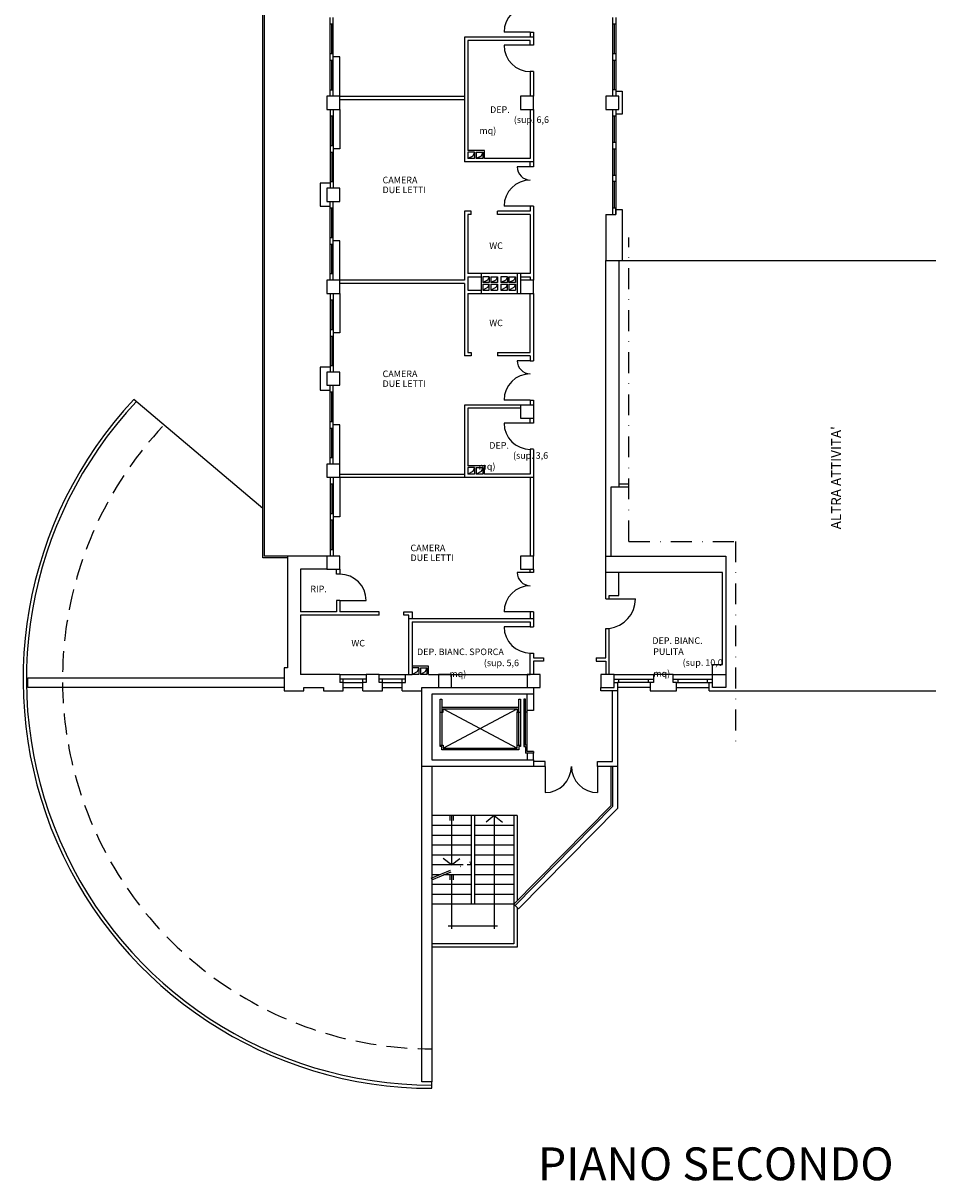
# Model space of a CAD drawing. Units: millimetres. Extents: x 4006 to 6754, y 3364 to 4075.
# Drawn here: x 5471 to 5749, y 3364 to 3717 of the extents above; entities that cross this region are included whole.
import ezdxf

# ---------------------------------------------------------------- set-up
doc = ezdxf.new("R2010")
doc.units = ezdxf.units.MM
for name, pattern in [('CONTINUA', [0]), ('NASCOSTA', [9.525, 6.35, -3.175]), ('TRATTOPUNTO', [25.4, 12.7, -6.35, 0, -6.35])]:
    doc.linetypes.add(name, pattern=pattern)
doc.layers.get('0').update_dxf_attribs({"color": 3, "linetype": 'CONTINUA'})
doc.layers.add('1', color=7, linetype='CONTINUA')
doc.styles.add('ARIAL', font='ARIAL.TTF', dxfattribs={"height": 2})

msp = doc.modelspace()

# ---------------------------------------------------------------- linework, layer by layer
for p, q in [((5626.95, 3712.43), (5605.95, 3712.43)), ((5605.95, 3712.43), (5605.95, 3694.43)), ((5625.95, 3711.43), (5606.95, 3711.43)), ((5606.95, 3711.43), (5606.95, 3677.93)), ((5625.95, 3713.93), (5626.95, 3713.93)), ((5625.95, 3713.93), (5625.95, 3712.43)), ((5625.95, 3709.95), (5625.95, 3711.43)), ((5626.95, 3713.93), (5626.95, 3709.95)), ((5626.95, 3709.95), (5625.95, 3709.95)), ((5626.95, 3701.95), (5625.95, 3701.95)), ((5625.95, 3701.93), (5625.95, 3694.43)), ((5626.95, 3701.93), (5626.95, 3694.43)), ((5567.95, 3694.43), (5563.95, 3694.43)), ((5563.95, 3694.43), (5563.95, 3690.43)), ((5567.95, 3690.43), (5567.95, 3694.43)), ((5567.95, 3694.43), (5605.95, 3694.43)), ((5605.95, 3694.43), (5605.95, 3674.43)), ((5626.95, 3694.43), (5622.95, 3694.43)), ((5622.95, 3694.43), (5622.95, 3690.43)), ((5626.95, 3690.43), (5626.95, 3694.43)), ((5648.95, 3694.43), (5648.95, 3690.43)), ((5652.95, 3694.43), (5648.95, 3694.43)), ((5651.95, 3695.93), (5653.95, 3695.93)), ((5652.95, 3690.43), (5652.95, 3694.43)), ((5653.95, 3695.93), (5653.95, 3688.93)), ((5563.95, 3690.43), (5567.95, 3690.43)), ((5567.95, 3693.43), (5605.95, 3693.43)), ((5622.95, 3690.43), (5626.95, 3690.43)), ((5625.95, 3690.43), (5625.95, 3675.43)), ((5626.95, 3690.43), (5626.95, 3672.93)), ((5648.95, 3690.43), (5652.95, 3690.43)), ((5653.95, 3688.93), (5651.95, 3688.93)), ((5611.95, 3677.93), (5606.95, 3677.93)), ((5608.95, 3677.43), (5606.95, 3677.43)), ((5606.95, 3677.43), (5606.95, 3675.43)), ((5608.45, 3676.18), (5606.95, 3675.43)), ((5608.95, 3677.43), (5608.45, 3676.18)), ((5608.95, 3677.43), (5608.95, 3675.43)), ((5609.45, 3677.43), (5611.45, 3677.43)), ((5609.45, 3677.43), (5609.45, 3675.43)), ((5610.95, 3676.18), (5609.45, 3675.43)), ((5611.45, 3677.43), (5610.95, 3676.18)), ((5611.45, 3677.43), (5611.45, 3675.43)), ((5611.95, 3675.43), (5611.95, 3677.93)), ((5626.95, 3674.43), (5605.95, 3674.43)), ((5608.95, 3675.43), (5606.95, 3675.43)), ((5611.45, 3675.43), (5609.45, 3675.43)), ((5625.95, 3675.43), (5611.95, 3675.43)), ((5625.95, 3672.93), (5625.95, 3674.43)), ((5626.95, 3672.93), (5625.95, 3672.93)), ((5561.95, 3667.93), (5561.95, 3660.93)), ((5564.95, 3667.93), (5561.95, 3667.93)), ((5563.95, 3666.43), (5563.95, 3662.43)), ((5567.95, 3666.43), (5563.95, 3666.43)), ((5567.95, 3662.43), (5567.95, 3666.43)), ((5563.95, 3662.43), (5567.95, 3662.43)), ((5561.95, 3660.93), (5564.95, 3660.93)), ((5605.95, 3659.43), (5605.95, 3638.43)), ((5607.95, 3659.43), (5605.95, 3659.43)), ((5606.95, 3658.43), (5606.95, 3640.43)), ((5607.95, 3658.43), (5606.95, 3658.43)), ((5607.95, 3658.43), (5607.95, 3659.43)), ((5625.95, 3659.43), (5615.95, 3659.43)), ((5615.95, 3658.43), (5615.95, 3659.43)), ((5625.95, 3658.43), (5615.95, 3658.43)), ((5625.95, 3660.93), (5625.95, 3659.43)), ((5626.95, 3660.93), (5625.95, 3660.93)), ((5625.95, 3658.43), (5625.95, 3640.43)), ((5626.95, 3660.93), (5626.95, 3638.43)), ((5648.95, 3658.43), (5651.95, 3658.43)), ((5648.95, 3658.43), (5648.95, 3644.43)), ((5651.95, 3658.43), (5651.95, 3660.43)), ((5651.95, 3659.93), (5653.95, 3659.93)), ((5653.95, 3659.93), (5653.95, 3644.43)), ((5648.95, 3554.43), (5648.95, 3644.43)), ((5648.95, 3644.43), (5652.95, 3644.43)), ((5652.95, 3644.43), (5652.95, 3575.43)), ((5567.95, 3638.43), (5563.95, 3638.43)), ((5563.95, 3638.43), (5563.95, 3634.43)), ((5605.95, 3638.43), (5567.95, 3638.43)), ((5567.95, 3634.43), (5567.95, 3638.43)), ((5605.95, 3637.43), (5567.95, 3637.43)), ((5605.95, 3637.43), (5605.95, 3615.43)), ((5625.95, 3640.43), (5606.95, 3640.43)), ((5606.95, 3639.43), (5606.95, 3635.43)), ((5606.95, 3639.43), (5610.95, 3639.43)), ((5610.95, 3640.43), (5610.95, 3634.43)), ((5613.45, 3639.43), (5611.45, 3639.43)), ((5611.45, 3639.43), (5611.45, 3637.68)), ((5612.95, 3638.43), (5611.45, 3637.68)), ((5613.45, 3637.68), (5611.45, 3637.68)), ((5611.45, 3637.18), (5613.45, 3637.18)), ((5611.45, 3637.18), (5611.45, 3635.43)), ((5613.45, 3639.43), (5612.95, 3638.43)), ((5613.45, 3637.18), (5612.95, 3636.18)), ((5613.45, 3639.43), (5613.45, 3637.68)), ((5613.45, 3635.43), (5613.45, 3637.18)), ((5613.95, 3639.43), (5615.95, 3639.43)), ((5613.95, 3639.43), (5613.95, 3637.68)), ((5615.45, 3638.43), (5613.95, 3637.68)), ((5615.95, 3637.68), (5613.95, 3637.68)), ((5613.95, 3637.18), (5613.95, 3635.43)), ((5613.95, 3637.18), (5615.95, 3637.18)), ((5615.95, 3639.43), (5615.45, 3638.43)), ((5615.95, 3637.18), (5615.45, 3636.18)), ((5615.95, 3639.43), (5615.95, 3637.68)), ((5615.95, 3637.18), (5615.95, 3635.43)), ((5618.95, 3639.43), (5616.95, 3639.43)), ((5616.95, 3639.43), (5616.95, 3637.68)), ((5618.45, 3638.43), (5616.95, 3637.68)), ((5618.95, 3637.68), (5616.95, 3637.68)), ((5616.95, 3637.18), (5616.95, 3635.43)), ((5616.95, 3637.18), (5618.95, 3637.18)), ((5618.95, 3639.43), (5618.45, 3638.43)), ((5618.95, 3637.18), (5618.45, 3636.18)), ((5618.95, 3639.43), (5618.95, 3637.68)), ((5618.95, 3635.43), (5618.95, 3637.18)), ((5619.45, 3639.43), (5621.45, 3639.43)), ((5619.45, 3639.43), (5619.45, 3637.68)), ((5620.95, 3638.43), (5619.45, 3637.68)), ((5621.45, 3637.68), (5619.45, 3637.68)), ((5619.45, 3637.18), (5619.45, 3635.43)), ((5619.45, 3637.18), (5621.45, 3637.18)), ((5621.45, 3639.43), (5620.95, 3638.43)), ((5621.45, 3637.18), (5620.95, 3636.18)), ((5621.45, 3639.43), (5621.45, 3637.68)), ((5621.45, 3637.18), (5621.45, 3635.43)), ((5621.95, 3640.43), (5621.95, 3634.43)), ((5622.95, 3640.43), (5622.95, 3634.43)), ((5622.95, 3639.43), (5625.95, 3639.43)), ((5622.95, 3638.43), (5622.95, 3634.43)), ((5626.95, 3638.43), (5622.95, 3638.43)), ((5625.95, 3639.43), (5625.95, 3638.43)), ((5626.95, 3634.43), (5626.95, 3638.43)), ((5563.95, 3634.43), (5567.95, 3634.43)), ((5606.95, 3635.43), (5610.95, 3635.43)), ((5606.95, 3634.43), (5622.95, 3634.43)), ((5606.95, 3634.43), (5606.95, 3616.43)), ((5612.95, 3636.18), (5611.45, 3635.43)), ((5611.45, 3635.43), (5613.45, 3635.43)), ((5615.45, 3636.18), (5613.95, 3635.43)), ((5613.95, 3635.43), (5615.95, 3635.43)), ((5618.45, 3636.18), (5616.95, 3635.43)), ((5616.95, 3635.43), (5618.95, 3635.43)), ((5620.95, 3636.18), (5619.45, 3635.43)), ((5619.45, 3635.43), (5621.45, 3635.43)), ((5622.95, 3634.43), (5626.95, 3634.43)), ((5625.95, 3616.43), (5625.95, 3634.43)), ((5626.95, 3634.43), (5626.95, 3613.93)), ((5606.95, 3616.43), (5607.95, 3616.43)), ((5607.95, 3616.43), (5607.95, 3615.43)), ((5615.95, 3616.43), (5625.95, 3616.43)), ((5615.95, 3616.43), (5615.95, 3615.43)), ((5607.95, 3615.43), (5605.95, 3615.43)), ((5625.95, 3615.43), (5615.95, 3615.43)), ((5625.95, 3615.43), (5625.95, 3613.93)), ((5625.95, 3613.93), (5626.95, 3613.93)), ((5561.95, 3611.93), (5561.95, 3604.93)), ((5564.95, 3611.93), (5561.95, 3611.93)), ((5563.95, 3610.43), (5563.95, 3606.43)), ((5567.95, 3610.43), (5563.95, 3610.43)), ((5567.95, 3606.43), (5567.95, 3610.43)), ((5563.95, 3606.43), (5567.95, 3606.43)), ((5561.95, 3604.93), (5564.95, 3604.93)), ((5625.95, 3601.93), (5625.95, 3600.43)), ((5625.95, 3601.93), (5626.95, 3601.93)), ((5626.95, 3601.93), (5626.95, 3594.95)), ((5625.95, 3600.43), (5605.95, 3600.43)), ((5605.95, 3600.43), (5605.95, 3578.43)), ((5622.95, 3599.43), (5606.95, 3599.43)), ((5606.95, 3599.43), (5606.95, 3581.93)), ((5622.95, 3600.43), (5622.95, 3596.43)), ((5626.95, 3600.43), (5622.95, 3600.43)), ((5622.95, 3596.43), (5626.95, 3596.43)), ((5625.95, 3594.93), (5625.95, 3596.43)), ((5626.95, 3594.95), (5625.95, 3594.95)), ((5626.95, 3586.95), (5625.95, 3586.95)), ((5625.95, 3586.93), (5625.95, 3579.43)), ((5626.95, 3586.93), (5626.95, 3554.43)), ((5563.95, 3582.43), (5563.95, 3578.43)), ((5567.95, 3582.43), (5563.95, 3582.43)), ((5567.95, 3578.43), (5567.95, 3582.43)), ((5611.95, 3581.93), (5606.95, 3581.93)), ((5608.95, 3581.43), (5606.95, 3581.43)), ((5606.95, 3581.43), (5606.95, 3579.43)), ((5608.95, 3581.43), (5608.45, 3580.18)), ((5608.95, 3581.43), (5608.95, 3579.43)), ((5609.45, 3581.43), (5609.45, 3579.43)), ((5609.45, 3581.43), (5611.45, 3581.43)), ((5611.45, 3581.43), (5610.95, 3580.18)), ((5611.45, 3581.43), (5611.45, 3579.43)), ((5611.95, 3579.43), (5611.95, 3581.93)), ((5563.95, 3578.43), (5567.95, 3578.43)), ((5567.95, 3579.43), (5605.95, 3579.43)), ((5567.95, 3578.43), (5626.95, 3578.43)), ((5608.45, 3580.18), (5606.95, 3579.43)), ((5608.95, 3579.43), (5606.95, 3579.43)), ((5610.95, 3580.18), (5609.45, 3579.43)), ((5611.45, 3579.43), (5609.45, 3579.43)), ((5625.95, 3579.43), (5611.95, 3579.43)), ((5625.95, 3578.43), (5625.95, 3554.43)), ((5655.95, 3575.43), (5650.45, 3575.43)), ((5650.45, 3575.43), (5650.45, 3554.43)), ((5652.95, 3576.43), (5655.95, 3576.43)), ((5544.45, 3553.93), (5544.45, 3568.93)), ((5563.95, 3554.43), (5551.95, 3554.43)), ((5551.95, 3554.43), (5551.95, 3520.43)), ((5567.95, 3554.43), (5563.95, 3554.43)), ((5563.95, 3554.43), (5563.95, 3550.43)), ((5567.95, 3550.43), (5567.95, 3554.43)), ((5626.95, 3554.43), (5622.95, 3554.43)), ((5622.95, 3554.43), (5622.95, 3550.43)), ((5626.95, 3550.43), (5626.95, 3554.43)), ((5648.95, 3541.43), (5648.95, 3555.43)), ((5648.95, 3554.43), (5685.45, 3554.43)), ((5685.45, 3554.43), (5685.45, 3514.43)), ((5555.95, 3550.43), (5555.95, 3537.43)), ((5563.95, 3550.43), (5555.95, 3550.43)), ((5563.95, 3550.43), (5567.95, 3550.43)), ((5566.95, 3548.93), (5566.95, 3550.43)), ((5567.95, 3550.43), (5567.95, 3548.93)), ((5622.95, 3550.43), (5626.95, 3550.43)), ((5625.95, 3549.43), (5625.95, 3550.43)), ((5626.95, 3549.43), (5625.95, 3549.43)), ((5626.95, 3550.43), (5626.95, 3549.43)), ((5684.45, 3549.43), (5648.95, 3549.43)), ((5652.95, 3542.43), (5652.95, 3549.43)), ((5684.45, 3521.43), (5684.45, 3549.43)), ((5567.95, 3548.93), (5566.95, 3548.93)), ((5649.95, 3541.43), (5649.95, 3542.43)), ((5649.95, 3542.43), (5652.95, 3542.43)), ((5567.95, 3540.93), (5566.95, 3540.93)), ((5566.95, 3540.93), (5566.95, 3537.43)), ((5567.95, 3540.93), (5567.95, 3537.43)), ((5648.95, 3541.43), (5649.95, 3541.43)), ((5566.95, 3537.43), (5555.95, 3537.43)), ((5579.95, 3536.43), (5555.95, 3536.43)), ((5555.95, 3536.43), (5555.95, 3518.43)), ((5579.95, 3537.43), (5567.95, 3537.43)), ((5579.95, 3536.43), (5579.95, 3537.43)), ((5587.45, 3536.43), (5587.45, 3537.43)), ((5587.45, 3537.43), (5589.95, 3537.43)), ((5588.95, 3536.43), (5587.45, 3536.43)), ((5588.95, 3518.43), (5588.95, 3536.43)), ((5588.95, 3535.43), (5626.95, 3535.43)), ((5589.95, 3537.43), (5589.95, 3535.43)), ((5626.95, 3537.43), (5625.95, 3537.43)), ((5625.95, 3537.43), (5625.95, 3535.43)), ((5626.95, 3537.43), (5626.95, 3532.93)), ((5589.95, 3534.43), (5625.95, 3534.43)), ((5589.95, 3534.43), (5589.95, 3520.93)), ((5625.95, 3534.43), (5625.95, 3532.93)), ((5625.95, 3532.93), (5626.95, 3532.93)), ((5648.95, 3523.43), (5648.95, 3532.43)), ((5648.95, 3532.43), (5649.95, 3532.43)), ((5649.95, 3518.43), (5649.95, 3532.43)), ((5625.95, 3518.43), (5625.95, 3524.93)), ((5625.95, 3524.93), (5626.95, 3524.93)), ((5626.95, 3524.93), (5626.95, 3523.43)), ((5594.95, 3520.93), (5589.95, 3520.93)), ((5589.95, 3520.93), (5589.95, 3518.43)), ((5594.95, 3518.43), (5594.95, 3520.93)), ((5626.95, 3523.43), (5629.95, 3523.43)), ((5629.95, 3522.43), (5626.95, 3522.43)), ((5626.95, 3522.43), (5626.95, 3518.43)), ((5629.95, 3523.43), (5629.95, 3522.43)), ((5645.95, 3523.43), (5645.95, 3522.43)), ((5645.95, 3523.43), (5648.95, 3523.43)), ((5645.95, 3522.43), (5648.95, 3522.43)), ((5648.95, 3522.43), (5648.95, 3518.43)), ((5681.45, 3518.43), (5681.45, 3521.43)), ((5681.45, 3521.43), (5684.45, 3521.43)), ((5472.95, 3514.43), (5472.95, 3517.43)), ((5472.95, 3517.43), (5550.95, 3517.43)), ((5551.95, 3520.43), (5550.95, 3520.43)), ((5550.95, 3520.43), (5550.95, 3513.43)), ((5567.95, 3518.43), (5555.95, 3518.43)), ((5567.95, 3518.43), (5567.95, 3515.93)), ((5579.95, 3518.43), (5575.95, 3518.43)), ((5575.95, 3518.43), (5575.95, 3515.93)), ((5579.95, 3515.93), (5579.95, 3518.43)), ((5587.95, 3515.93), (5587.95, 3518.43)), ((5587.95, 3518.43), (5589.95, 3518.43)), ((5591.95, 3520.43), (5589.95, 3520.43)), ((5591.45, 3519.18), (5589.95, 3518.43)), ((5591.95, 3518.43), (5589.95, 3518.43)), ((5591.95, 3520.43), (5591.45, 3519.18)), ((5591.95, 3520.43), (5591.95, 3518.43)), ((5592.45, 3520.43), (5594.45, 3520.43)), ((5592.45, 3520.43), (5592.45, 3518.43)), ((5593.95, 3519.18), (5592.45, 3518.43)), ((5594.45, 3518.43), (5592.45, 3518.43)), ((5594.45, 3520.43), (5593.95, 3519.18)), ((5594.45, 3520.43), (5594.45, 3518.43)), ((5594.95, 3518.43), (5625.95, 3518.43)), ((5601.95, 3518.43), (5597.95, 3518.43)), ((5597.95, 3518.43), (5597.95, 3514.43)), ((5601.95, 3515.93), (5601.95, 3518.43)), ((5601.95, 3514.43), (5601.95, 3518.43)), ((5628.95, 3518.43), (5624.95, 3518.43)), ((5624.95, 3518.43), (5624.95, 3514.43)), ((5628.95, 3514.43), (5628.95, 3518.43)), ((5628.95, 3515.93), (5628.95, 3518.43)), ((5651.45, 3518.43), (5647.45, 3518.43)), ((5647.45, 3518.43), (5647.45, 3514.43)), ((5651.45, 3515.93), (5651.45, 3518.43)), ((5651.45, 3514.43), (5651.45, 3518.43)), ((5669.45, 3518.43), (5663.45, 3518.43)), ((5663.45, 3518.43), (5663.45, 3515.93)), ((5669.45, 3515.93), (5669.45, 3518.43)), ((5681.45, 3515.93), (5681.45, 3518.43)), ((5681.45, 3514.43), (5681.45, 3518.43)), ((5681.45, 3518.43), (5685.45, 3518.43)), ((5550.95, 3514.43), (5472.95, 3514.43)), ((5556.95, 3513.43), (5556.95, 3514.43)), ((5556.95, 3514.43), (5562.95, 3514.43)), ((5562.95, 3514.43), (5562.95, 3513.43)), ((5568.95, 3515.93), (5567.95, 3515.93)), ((5568.95, 3513.43), (5568.95, 3515.93)), ((5574.95, 3513.43), (5574.95, 3515.93)), ((5575.95, 3515.93), (5574.95, 3515.93)), ((5580.95, 3515.93), (5579.95, 3515.93)), ((5580.95, 3513.43), (5580.95, 3515.93)), ((5586.95, 3513.43), (5586.95, 3515.93)), ((5586.95, 3515.93), (5587.95, 3515.93)), ((5592.95, 3513.43), (5592.95, 3514.43)), ((5592.95, 3514.43), (5628.45, 3514.43)), ((5592.95, 3394.43), (5592.95, 3514.43)), ((5597.95, 3514.43), (5601.95, 3514.43)), ((5624.95, 3514.43), (5628.95, 3514.43)), ((5626.95, 3514.43), (5626.95, 3512.43)), ((5647.45, 3514.43), (5651.45, 3514.43)), ((5647.45, 3513.43), (5647.45, 3514.43)), ((5651.45, 3515.93), (5652.45, 3515.93)), ((5652.45, 3515.93), (5652.45, 3513.43)), ((5662.45, 3515.93), (5662.45, 3513.43)), ((5663.45, 3515.93), (5662.45, 3515.93)), ((5670.45, 3515.93), (5669.45, 3515.93)), ((5670.45, 3513.43), (5670.45, 3515.93)), ((5680.45, 3513.43), (5680.45, 3515.93)), ((5680.45, 3515.93), (5681.45, 3515.93)), ((5685.45, 3514.43), (5681.45, 3514.43)), ((5550.95, 3513.43), (5556.95, 3513.43)), ((5562.95, 3513.43), (5568.95, 3513.43)), ((5574.95, 3513.43), (5580.95, 3513.43)), ((5586.95, 3513.43), (5592.95, 3513.43)), ((5626.95, 3512.43), (5595.95, 3512.43)), ((5595.95, 3512.43), (5595.95, 3492.43)), ((5624.95, 3507.43), (5624.95, 3512.43)), ((5626.95, 3512.43), (5626.95, 3507.43)), ((5652.45, 3513.43), (5647.45, 3513.43)), ((5650.95, 3491.93), (5650.95, 3513.43)), ((5652.45, 3513.43), (5652.45, 3490.43)), ((5662.45, 3513.43), (5670.45, 3513.43)), ((5680.45, 3513.43), (5688.45, 3513.43)), ((5626.95, 3507.43), (5624.95, 3507.43)), ((5626.95, 3494.43), (5624.95, 3494.43)), ((5624.95, 3494.43), (5624.95, 3492.43)), ((5626.95, 3492.43), (5626.95, 3494.43)), ((5626.95, 3490.43), (5592.95, 3490.43)), ((5595.95, 3492.43), (5626.95, 3492.43)), ((5595.95, 3490.43), (5595.95, 3394.43)), ((5626.95, 3492.43), (5626.95, 3490.43)), ((5630.45, 3491.93), (5626.95, 3491.93)), ((5630.45, 3490.43), (5626.95, 3490.43)), ((5630.45, 3490.43), (5630.45, 3491.93)), ((5646.45, 3490.43), (5646.45, 3491.93)), ((5646.45, 3491.93), (5650.95, 3491.93)), ((5652.45, 3490.43), (5646.45, 3490.43)), ((5650.45, 3490.43), (5650.45, 3478.43)), ((5650.95, 3490.43), (5650.95, 3478.23)), ((5652.45, 3490.43), (5652.45, 3477.61)), ((5650.45, 3478.43), (5620.95, 3448.43)), ((5650.95, 3478.23), (5621.31, 3448.08)), ((5652.45, 3477.61), (5622.38, 3447.03)), ((5620.95, 3448.43), (5622.38, 3447.03)), ((5595.95, 3394.43), (5592.95, 3394.43))]:
    msp.add_line(p, q)
at = {"layer": '1'}
for p, q in [((5544.45, 3553.93), (5544.45, 3780.43)), ((5544.95, 3554.43), (5544.95, 3780.93)), ((5564.95, 3694.43), (5564.95, 3718.43)), ((5565.95, 3694.43), (5565.95, 3718.43)), ((5650.95, 3718.43), (5650.95, 3694.43)), ((5651.95, 3718.43), (5651.95, 3694.43)), ((5564.95, 3716.43), (5565.95, 3716.43)), ((5565.45, 3707.43), (5565.45, 3716.43)), ((5650.95, 3716.43), (5651.95, 3716.43)), ((5651.45, 3716.43), (5651.45, 3707.43)), ((5625.95, 3713.93), (5617.95, 3713.93)), ((5625.95, 3709.93), (5617.95, 3709.93)), ((5564.95, 3707.43), (5565.95, 3707.43)), ((5564.95, 3705.43), (5565.95, 3705.43)), ((5565.45, 3696.43), (5565.45, 3705.43)), ((5567.95, 3706.43), (5565.95, 3706.43)), ((5567.95, 3694.43), (5567.95, 3706.43)), ((5650.95, 3707.43), (5651.95, 3707.43)), ((5650.95, 3705.43), (5651.95, 3705.43)), ((5651.45, 3705.43), (5651.45, 3696.43)), ((5564.95, 3696.43), (5565.95, 3696.43)), ((5651.95, 3696.43), (5650.95, 3696.43)), ((5564.95, 3690.43), (5564.95, 3666.43)), ((5565.95, 3690.43), (5565.95, 3666.43)), ((5567.95, 3690.43), (5567.95, 3678.43)), ((5650.95, 3690.43), (5650.95, 3658.43)), ((5651.95, 3690.43), (5651.95, 3658.43)), ((5564.95, 3688.43), (5565.95, 3688.43)), ((5565.45, 3688.43), (5565.45, 3679.43)), ((5650.95, 3688.43), (5651.95, 3688.43)), ((5651.45, 3688.43), (5651.45, 3680.43)), ((5564.95, 3679.43), (5565.95, 3679.43)), ((5650.95, 3680.43), (5651.95, 3680.43)), ((5564.95, 3677.43), (5565.95, 3677.43)), ((5565.45, 3677.43), (5565.45, 3668.43)), ((5567.95, 3678.43), (5565.95, 3678.43)), ((5650.95, 3678.43), (5651.95, 3678.43)), ((5651.45, 3678.43), (5651.45, 3670.43)), ((5625.95, 3672.93), (5621.95, 3672.93)), ((5650.95, 3670.43), (5651.95, 3670.43)), ((5564.95, 3668.43), (5565.95, 3668.43)), ((5651.95, 3668.43), (5650.95, 3668.43)), ((5651.45, 3668.43), (5651.45, 3660.43)), ((5564.95, 3638.43), (5564.95, 3662.43)), ((5565.95, 3638.43), (5565.95, 3662.43)), ((5564.95, 3660.43), (5565.95, 3660.43)), ((5565.45, 3651.43), (5565.45, 3660.43)), ((5625.95, 3660.93), (5617.95, 3660.93)), ((5650.95, 3660.43), (5651.95, 3660.43)), ((5564.95, 3651.43), (5565.95, 3651.43)), ((5564.95, 3649.43), (5565.95, 3649.43)), ((5565.45, 3640.43), (5565.45, 3649.43)), ((5567.95, 3650.43), (5565.95, 3650.43)), ((5567.95, 3638.43), (5567.95, 3650.43)), ((5652.95, 3644.43), (5749.45, 3644.43)), ((5564.95, 3640.43), (5565.95, 3640.43)), ((5564.95, 3634.43), (5564.95, 3610.43)), ((5565.95, 3634.43), (5565.95, 3610.43)), ((5567.95, 3634.43), (5567.95, 3622.43)), ((5564.95, 3632.43), (5565.95, 3632.43)), ((5565.45, 3632.43), (5565.45, 3623.43)), ((5564.95, 3623.43), (5565.95, 3623.43)), ((5564.95, 3621.43), (5565.95, 3621.43)), ((5565.45, 3621.43), (5565.45, 3612.43)), ((5567.95, 3622.43), (5565.95, 3622.43)), ((5564.95, 3612.43), (5565.95, 3612.43)), ((5625.95, 3613.93), (5621.95, 3613.93)), ((5564.95, 3582.43), (5564.95, 3606.43)), ((5565.95, 3582.43), (5565.95, 3606.43)), ((5544.45, 3568.93), (5505.19, 3602.08)), ((5564.95, 3604.43), (5565.95, 3604.43)), ((5565.45, 3595.43), (5565.45, 3604.43)), ((5625.95, 3601.93), (5617.95, 3601.93)), ((5564.95, 3595.43), (5565.95, 3595.43)), ((5625.95, 3594.93), (5617.95, 3594.93)), ((5564.95, 3593.43), (5565.95, 3593.43)), ((5565.45, 3584.43), (5565.45, 3593.43)), ((5567.95, 3594.43), (5565.95, 3594.43)), ((5567.95, 3582.43), (5567.95, 3594.43)), ((5564.95, 3584.43), (5565.95, 3584.43)), ((5564.95, 3578.43), (5564.95, 3554.43)), ((5565.95, 3578.43), (5565.95, 3554.43)), ((5567.95, 3578.43), (5567.95, 3566.43)), ((5564.95, 3576.43), (5565.95, 3576.43)), ((5565.45, 3576.43), (5565.45, 3567.43)), ((5564.95, 3567.43), (5565.95, 3567.43)), ((5564.95, 3565.43), (5565.95, 3565.43)), ((5565.45, 3565.43), (5565.45, 3556.43)), ((5567.95, 3566.43), (5565.95, 3566.43)), ((5564.95, 3556.43), (5565.95, 3556.43)), ((5551.95, 3553.93), (5544.45, 3553.93)), ((5551.95, 3554.43), (5544.95, 3554.43)), ((5625.95, 3549.43), (5621.95, 3549.43)), ((5567.95, 3540.93), (5575.95, 3540.93)), ((5649.95, 3541.43), (5657.95, 3541.43)), ((5625.95, 3537.43), (5617.95, 3537.43)), ((5625.95, 3532.93), (5617.95, 3532.93)), ((5567.95, 3518.43), (5575.95, 3518.43)), ((5579.95, 3518.43), (5587.95, 3518.43)), ((5651.45, 3518.43), (5663.45, 3518.43)), ((5669.45, 3518.43), (5681.45, 3518.43)), ((5575.95, 3516.93), (5567.95, 3516.93)), ((5568.95, 3515.93), (5568.95, 3516.93)), ((5568.95, 3515.93), (5574.95, 3515.93)), ((5568.95, 3514.43), (5574.95, 3514.43)), ((5574.95, 3515.93), (5574.95, 3516.93)), ((5587.95, 3516.93), (5579.95, 3516.93)), ((5580.95, 3515.93), (5580.95, 3516.93)), ((5580.95, 3515.93), (5586.95, 3515.93)), ((5580.95, 3514.43), (5586.95, 3514.43)), ((5586.95, 3515.93), (5586.95, 3516.93)), ((5651.45, 3516.93), (5663.45, 3516.93)), ((5662.45, 3515.93), (5652.45, 3515.93)), ((5662.45, 3514.43), (5652.45, 3514.43)), ((5652.95, 3515.93), (5652.95, 3516.93)), ((5661.95, 3515.93), (5661.95, 3516.93)), ((5669.45, 3516.93), (5681.45, 3516.93)), ((5670.45, 3515.93), (5680.45, 3515.93)), ((5670.45, 3514.43), (5680.45, 3514.43)), ((5670.95, 3515.93), (5670.95, 3516.93)), ((5679.95, 3515.93), (5679.95, 3516.93)), ((5598.45, 3510.93), (5598.95, 3510.93)), ((5598.45, 3506.93), (5598.45, 3510.93)), ((5598.95, 3510.93), (5598.95, 3506.93)), ((5622.45, 3506.93), (5622.45, 3510.93)), ((5622.45, 3510.93), (5622.95, 3510.93)), ((5622.95, 3510.93), (5622.95, 3506.93)), ((5623.95, 3510.93), (5623.95, 3506.93)), ((5624.45, 3510.93), (5623.95, 3510.93)), ((5624.45, 3506.93), (5624.45, 3510.93)), ((5688.45, 3513.43), (5749.45, 3513.43)), ((5598.45, 3496.93), (5598.45, 3506.93)), ((5598.45, 3506.93), (5598.95, 3506.93)), ((5598.95, 3508.43), (5622.45, 3508.43)), ((5598.95, 3506.93), (5598.95, 3496.93)), ((5598.95, 3506.93), (5599.45, 3506.93)), ((5599.45, 3507.93), (5621.95, 3495.93)), ((5599.45, 3495.93), (5621.95, 3507.93)), ((5599.45, 3507.93), (5621.95, 3507.93)), ((5599.45, 3506.93), (5599.45, 3507.93)), ((5621.95, 3507.93), (5621.95, 3506.93)), ((5621.95, 3496.93), (5621.95, 3506.93)), ((5621.95, 3506.93), (5622.95, 3506.93)), ((5622.45, 3496.93), (5622.45, 3506.93)), ((5622.95, 3506.93), (5622.95, 3496.93)), ((5623.95, 3506.93), (5623.95, 3496.93)), ((5624.95, 3506.93), (5623.95, 3506.93)), ((5624.45, 3496.93), (5624.45, 3506.93)), ((5624.95, 3506.93), (5624.95, 3507.43)), ((5624.95, 3496.93), (5624.95, 3506.93)), ((5598.45, 3496.93), (5599.45, 3496.93)), ((5598.45, 3496.43), (5598.45, 3496.93)), ((5598.95, 3496.43), (5598.45, 3496.43)), ((5598.95, 3495.43), (5598.95, 3496.43)), ((5599.45, 3496.93), (5599.45, 3495.93)), ((5621.95, 3496.93), (5622.95, 3496.93)), ((5621.95, 3495.93), (5621.95, 3496.93)), ((5622.45, 3496.43), (5622.45, 3495.43)), ((5622.95, 3496.43), (5622.45, 3496.43)), ((5622.95, 3496.93), (5622.95, 3496.43)), ((5624.95, 3496.93), (5623.95, 3496.93)), ((5623.95, 3496.93), (5623.95, 3496.43)), ((5623.95, 3496.43), (5624.45, 3496.43)), ((5624.45, 3496.43), (5624.45, 3494.43)), ((5624.95, 3494.93), (5624.95, 3496.93)), ((5622.45, 3495.43), (5598.95, 3495.43)), ((5599.45, 3495.93), (5621.95, 3495.93)), ((5624.95, 3494.43), (5624.45, 3494.43)), ((5626.95, 3494.93), (5624.95, 3494.93)), ((5626.95, 3494.93), (5626.95, 3494.43)), ((5630.45, 3490.43), (5630.45, 3482.43)), ((5646.45, 3490.43), (5646.45, 3482.43)), ((5621.95, 3475.43), (5595.95, 3475.43)), ((5601.45, 3475.43), (5601.45, 3473.93)), ((5601.95, 3475.43), (5601.95, 3460.43)), ((5602.45, 3475.43), (5602.45, 3473.93)), ((5607.95, 3475.43), (5607.95, 3448.43)), ((5608.95, 3475.43), (5608.95, 3448.43)), ((5614.95, 3475.43), (5612.45, 3473.43)), ((5614.95, 3475.43), (5614.95, 3440.93)), ((5614.95, 3475.43), (5617.45, 3473.43)), ((5620.95, 3475.43), (5620.95, 3436.43)), ((5621.95, 3475.43), (5621.95, 3449.45)), ((5607.95, 3472.43), (5595.95, 3472.43)), ((5620.95, 3472.43), (5608.95, 3472.43)), ((5607.95, 3469.43), (5595.95, 3469.43)), ((5620.95, 3469.43), (5608.95, 3469.43)), ((5607.95, 3466.43), (5595.95, 3466.43)), ((5620.95, 3466.43), (5608.95, 3466.43)), ((5607.95, 3463.43), (5595.95, 3463.43)), ((5601.95, 3460.43), (5599.45, 3462.43)), ((5601.95, 3460.43), (5604.45, 3462.43)), ((5620.95, 3463.43), (5608.95, 3463.43)), ((5605.45, 3460.43), (5595.95, 3460.43)), ((5598.25, 3457.43), (5595.95, 3457.43)), ((5607.95, 3457.43), (5599.55, 3457.43)), ((5601.45, 3457.43), (5601.45, 3455.93)), ((5601.95, 3457.43), (5601.95, 3440.93)), ((5602.45, 3457.43), (5602.45, 3455.93)), ((5607.95, 3460.43), (5606.75, 3460.43)), ((5620.95, 3460.43), (5608.95, 3460.43)), ((5620.95, 3457.43), (5608.95, 3457.43)), ((5607.95, 3454.43), (5595.95, 3454.43)), ((5620.95, 3454.43), (5608.95, 3454.43)), ((5607.95, 3451.43), (5595.95, 3451.43)), ((5620.95, 3451.43), (5608.95, 3451.43)), ((5620.95, 3448.43), (5595.95, 3448.43)), ((5621.95, 3447.45), (5621.95, 3435.43)), ((5600.95, 3441.93), (5615.95, 3441.93)), ((5620.95, 3436.43), (5595.95, 3436.43)), ((5621.95, 3435.43), (5595.95, 3435.43)), ((5595.95, 3392.43), (5595.95, 3394.43))]:
    msp.add_line(p, q, dxfattribs=at)
at = {"layer": '1', "linetype": 'TRATTOPUNTO', "ltscale": 0.5}
for p, q in [((5655.95, 3558.93), (5655.95, 3651.43)), ((5655.95, 3558.93), (5688.45, 3558.93)), ((5688.45, 3558.93), (5688.45, 3497.93)), ((5595.76, 3456.39), (5607.76, 3461.39)), ((5595.95, 3455.93), (5607.95, 3460.93))]:
    msp.add_line(p, q, dxfattribs=at)
at = {"layer": '1'}
for centre, radius, start, end in [((5625.95, 3713.93), 8, 90, 180), ((5625.95, 3709.93), 8, 180, 270), ((5625.95, 3672.93), 4, 180, 270), ((5625.95, 3660.93), 8, 90, 180), ((5625.95, 3613.93), 4, 180, 270), ((5625.95, 3601.93), 8, 90, 180), ((5595.95, 3516.9), 124.47, 136.8199, 270), ((5595.95, 3516.9), 123.47, 136.7955, 270), ((5625.95, 3594.93), 8, 180, 270), ((5625.95, 3549.43), 4, 180, 270), ((5567.95, 3540.93), 8, 0, 90), ((5625.95, 3537.43), 8, 90, 180), ((5648.89, 3541.43), 9.06, 276.7329, 0), ((5625.95, 3532.93), 8, 180, 270), ((5630.45, 3490.43), 8, 270, 0), ((5646.45, 3490.43), 8, 180, 270)]:
    msp.add_arc(centre, radius, start, end, dxfattribs=at)
at = {"layer": '1', "linetype": 'NASCOSTA'}
msp.add_arc((5595.95, 3516.9), 112.47, 136.7955, 270, dxfattribs=at)

# ---------------------------------------------------------------- texts
at = {"layer": '1', "style": 'ARIAL'}
for s, height, p in [('DEP.', 2, (5613.7, 3689.36)), ('CAMERA', 2, (5580.95, 3667.93)), ('DUE LETTI', 2, (5580.95, 3664.93)), ('WC', 2, (5613.45, 3647.93)), ('WC', 2, (5613.45, 3624.43)), ('CAMERA', 2, (5580.95, 3608.93)), ('DUE LETTI', 2, (5580.95, 3605.93)), ('DEP.', 2, (5613.45, 3587.14)), ('CAMERA', 2, (5589.45, 3555.93)), ('DUE LETTI', 2, (5589.45, 3552.93)), ('RIP.', 2, (5558.95, 3543.43)), ('WC', 2, (5571.45, 3526.93)), ('DEP. BIANC. SPORCA', 2, (5591.45, 3524.3)), ('PIANO SECONDO', 10, (5628.25, 3364.43))]:
    msp.add_text(s, height=height, dxfattribs=at).set_placement(p)
msp.add_text("ALTRA ATTIVITA'", height=3, rotation=90, dxfattribs=at).set_placement((5720.57, 3562.6))
at = {"layer": '1', "char_height": 2, "attachment_point": 1, "style": 'ARIAL'}
for s, insert in [('\\pi5.2486,l7.8582,t18.965;(sup. 6,6 mq)', (5594.71, 3688.29)), ('\\pi5.2486,l7.8582,t18.965;(sup. 3,6 mq)', (5594.46, 3586.07)), ('\\pi-0.13608,l7.8582,t13.58;DEP. BIANC. PULITA\\P\\pi4.4717,t18.188;(sup. 10,0 mq)', (5647.67, 3529.71)), ('\\pi5.2486,l7.8582,t18.965;(sup. 5,6 mq)', (5585.58, 3522.93))]:
    msp.add_mtext_dynamic_manual_height_columns(s, width=40.4033, gutter_width=10, heights=[0], dxfattribs=dict(at, insert=insert))

doc.saveas('drawing.dxf')
